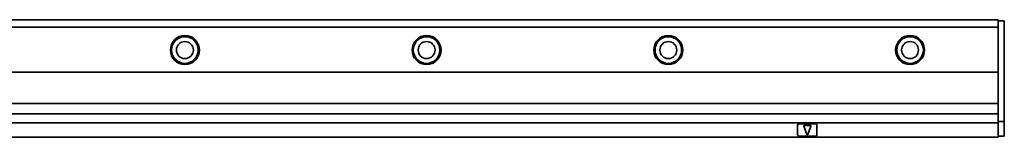
# Model space of a CAD drawing. Extents: x 13 to 828, y 258 to 336.
# Drawn here: x 420 to 828, y 288 to 336 of the extents above; entities that cross this region are included whole.
import ezdxf

# ---------------------------------------------------------------- set-up
doc = ezdxf.new("R2010")
doc.units = 0

msp = doc.modelspace()

# ---------------------------------------------------------------- linework, layer by layer
at = {"color": 7, "lineweight": 35}
for p, q in [((152.355469, 336), (825.35553, 336)), ((827.85553, 335), (827.85553, 294.5)), ((152.355469, 333), (825.35553, 333)), ((152.355469, 314.399994), (825.35553, 314.399994)), ((152.355469, 301.399994), (825.35553, 301.399994)), ((152.355469, 297.199982), (825.35553, 297.199982)), ((152.355469, 293.5), (825.35553, 293.5)), ((152.355469, 287.5), (825.35553, 287.5))]:
    msp.add_line(p, q, dxfattribs=at)
at = {"color": 7, "lineweight": 35, "ltscale": 0.0125}
for p, q in [((825.35553, 336), (825.35553, 335.5)), ((827.85553, 335.5), (827.85553, 335)), ((825.35553, 294), (825.35553, 293.5)), ((825.35553, 293.5), (825.35553, 293)), ((827.85553, 294.5), (827.85553, 294)), ((825.35553, 288), (825.35553, 287.5)), ((827.85553, 288.5), (827.85553, 288))]:
    msp.add_line(p, q, dxfattribs=at)
at = {"color": 7, "lineweight": 35, "ltscale": 0.0075}
msp.add_line((825.35553, 336), (825.35553, 335.699982), dxfattribs=at)
at = {"color": 7, "lineweight": 35, "ltscale": 0.005}
msp.add_line((825.35553, 335.699982), (825.35553, 335.5), dxfattribs=at)
at = {"color": 7, "lineweight": 35, "ltscale": 0.0625}
for p, q in [((825.35553, 333), (825.35553, 335.5)), ((825.35553, 335.5), (827.85553, 335.5)), ((825.35553, 294), (827.85553, 294)), ((825.35553, 288), (827.85553, 288))]:
    msp.add_line(p, q, dxfattribs=at)
at = {"color": 7, "lineweight": 35, "ltscale": 0.465}
msp.add_line((825.35553, 314.399994), (825.35553, 333), dxfattribs=at)
at = {"color": 7, "lineweight": 35, "ltscale": 0.325}
msp.add_line((825.35553, 314.399994), (825.35553, 301.399994), dxfattribs=at)
at = {"color": 7, "lineweight": 35, "ltscale": 0.105}
msp.add_line((825.35553, 297.199982), (825.35553, 301.399994), dxfattribs=at)
at = {"color": 7, "lineweight": 35, "ltscale": 0.08}
msp.add_line((825.35553, 294), (825.35553, 297.199982), dxfattribs=at)
at = {"color": 7, "lineweight": 35, "ltscale": 0.025}
msp.add_line((827.85553, 294), (827.85553, 293), dxfattribs=at)
at = {"color": 7, "lineweight": 35, "ltscale": 0.1}
for p, q in [((742.35553, 292.5), (742.35553, 288.5)), ((750.35553, 288.5), (750.35553, 292.5))]:
    msp.add_line(p, q, dxfattribs=at)
at = {"color": 7, "lineweight": 35, "ltscale": 0.175}
for p, q in [((742.85553, 293), (749.85553, 293)), ((749.85553, 288), (742.85553, 288))]:
    msp.add_line(p, q, dxfattribs=at)
at = {"color": 7, "lineweight": 35, "ltscale": 0.093341}
for p, q in [((744.867981, 292.130341), (746.16803, 288.630341)), ((747.843018, 292.130341), (746.54303, 288.630341))]:
    msp.add_line(p, q, dxfattribs=at)
at = {"color": 7, "lineweight": 35, "ltscale": 0.065001}
msp.add_line((745.055481, 292.399994), (747.655518, 292.399994), dxfattribs=at)
at = {"color": 7, "lineweight": 35, "ltscale": 0.125}
msp.add_line((825.35553, 293), (825.35553, 288), dxfattribs=at)
at = {"color": 7, "lineweight": 35, "ltscale": 0.1125}
msp.add_line((827.85553, 293), (827.85553, 288.5), dxfattribs=at)
at = {"color": 7, "lineweight": 35}
for centre, radius in [((488.855499, 323.5), 6), ((488.855499, 323.5), 5.5), ((488.855499, 323.5), 3.5), ((588.85553, 323.5), 6), ((588.85553, 323.5), 5.5), ((588.85553, 323.5), 3.5), ((688.85553, 323.5), 6), ((688.85553, 323.5), 5.5), ((688.85553, 323.5), 3.5), ((788.85553, 323.5), 6), ((788.85553, 323.5), 5.5), ((788.85553, 323.5), 3.5)]:
    msp.add_circle(centre, radius, dxfattribs=at)
for centre, radius, start, end in [((742.85553, 292.5), 0.5, 90.000003, 179.999991), ((745.055481, 292.199982), 0.2, 90.000003, 200.37643), ((747.655518, 292.199982), 0.2, 339.623562, 90.000003), ((749.85553, 292.5), 0.5, 0, 90.000003), ((742.85553, 288.5), 0.5, 179.999991, 269.999997), ((746.35553, 288.699982), 0.2, 200.37643, 339.623562), ((749.85553, 288.5), 0.5, 269.999997, 360)]:
    msp.add_arc(centre, radius, start, end, dxfattribs=at)

doc.saveas('drawing.dxf')
